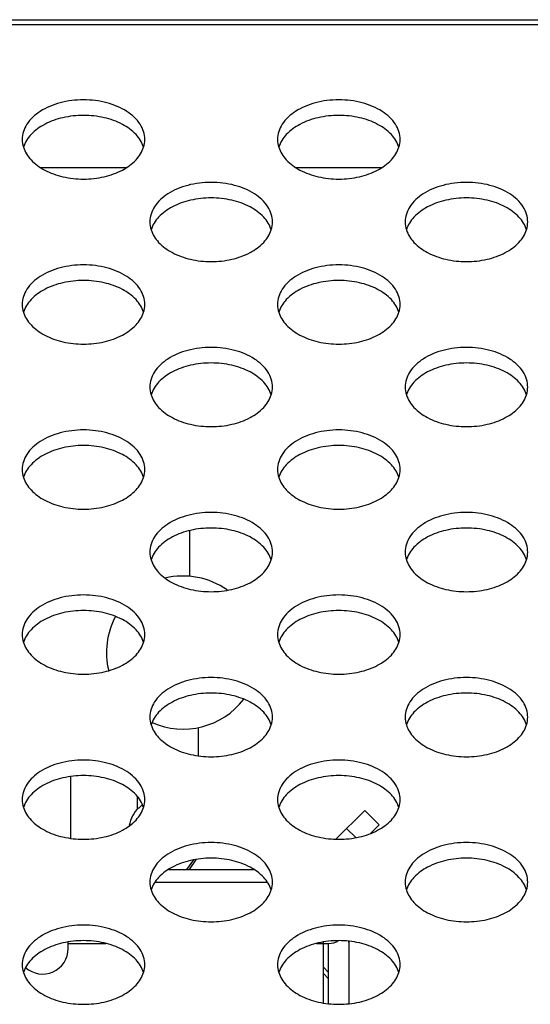
# Model space of a CAD drawing. Extents: x 0 to 3500, y 0 to 2000.
# Drawn here: x 1122 to 1142, y 1633 to 1672 of the extents above; entities that cross this region are included whole.
import ezdxf

# ---------------------------------------------------------------- set-up
doc = ezdxf.new("R2010")
doc.units = 0
doc.header["$LTSCALE"] = 192.5
for name, color, linetype in [('AHLON40_MAIN_PCB_BL43', 7, 'CONTINUOUS'), ('CONNECT_11PIN_SLIM_KEY_BL186', 7, 'CONTINUOUS'), ('P703_BACK_M_ASSY_BL73', 7, 'CONTINUOUS'), ('P703_BACK_M_BL30', 7, 'CONTINUOUS'), ('S_TITE_3X8_SILVER_WASHER_BL52', 7, 'CONTINUOUS'), ('WPA4_R03_0011_PUSH_TERMINA_BL24', 7, 'CONTINUOUS'), ('X554HB_CHASSIS_BASE_BL32', 7, 'CONTINUOUS')]:
    doc.layers.add(name, color=color, linetype=linetype)

# ---------------------------------------------------------------- blocks, each defined once
blk = doc.blocks.new('WPA4_R03_0011_PUSH_TERMINA_BL24', base_point=(1502.898, 1023.146))
at = {"layer": 'WPA4_R03_0011_PUSH_TERMINA_BL24', "color": 7, "linetype": 'CONTINUOUS'}
for p, q in [((1129.068, 1651.528), (1129.068, 1649.74)), ((1129.418, 1642.702), (1129.418, 1643.811)), ((1127.218, 1640.814), (1127.218, 1640.783))]:
    blk.add_line(p, q, dxfattribs=at)
for start, end in [(54.8375, 103.53), (151.8326, 193.6976), (246.0752, 322.4163)]:
    blk.add_arc((1128.818, 1646.751), 3, start, end, dxfattribs=at)
blk = doc.blocks.new('P703_BACK_M_BL30', base_point=(1729.156, 1022.246))
at = {"layer": 'P703_BACK_M_BL30', "color": 7, "linetype": 'CONTINUOUS'}
for p, q in [((621.218, 1671.551), (1518.618, 1671.551)), ((622.418, 1671.361), (1517.418, 1671.361))]:
    blk.add_line(p, q, dxfattribs=at)
for points, knots in [([(1127.318, 1666.859), (1127.318, 1667.066), (1127.165, 1667.518), (1126.602, 1668.018), (1125.821, 1668.338), (1124.918, 1668.449), (1124.015, 1668.338), (1123.234, 1668.018), (1122.672, 1667.518), (1122.518, 1667.066), (1122.518, 1666.859)], [0, 0, 0, 0, 0.099606, 0.215651, 0.351592, 0.5, 0.648408, 0.784349, 0.900394, 1, 1, 1, 1]), ([(1137.318, 1666.859), (1137.318, 1667.066), (1137.165, 1667.518), (1136.602, 1668.018), (1135.821, 1668.338), (1134.918, 1668.449), (1134.015, 1668.338), (1133.234, 1668.018), (1132.672, 1667.518), (1132.518, 1667.066), (1132.518, 1666.859)], [0, 0, 0, 0, 0.099606, 0.215651, 0.351592, 0.5, 0.648408, 0.784349, 0.900394, 1, 1, 1, 1]), ([(1127.271, 1666.554), (1127.215, 1666.737), (1126.982, 1667.101), (1126.427, 1667.493), (1125.715, 1667.744), (1124.918, 1667.83), (1124.122, 1667.744), (1123.409, 1667.493), (1122.855, 1667.101), (1122.622, 1666.737), (1122.565, 1666.554)], [0, 0, 0, 0, 0.10224, 0.221019, 0.355807, 0.5, 0.644193, 0.778981, 0.89776, 1, 1, 1, 1]), ([(1137.271, 1666.554), (1137.215, 1666.737), (1136.982, 1667.101), (1136.427, 1667.493), (1135.715, 1667.744), (1134.918, 1667.83), (1134.122, 1667.744), (1133.409, 1667.493), (1132.855, 1667.101), (1132.622, 1666.737), (1132.565, 1666.554)], [0, 0, 0, 0, 0.10224, 0.221019, 0.355807, 0.5, 0.644193, 0.778981, 0.89776, 1, 1, 1, 1]), ([(1122.565, 1666.553), (1122.622, 1666.37), (1122.855, 1666.006), (1123.409, 1665.614), (1124.122, 1665.363), (1124.918, 1665.277), (1125.715, 1665.363), (1126.427, 1665.614), (1126.982, 1666.006), (1127.215, 1666.37), (1127.271, 1666.553)], [0, 0, 0, 0, 0.10224, 0.221019, 0.355807, 0.5, 0.644193, 0.778981, 0.89776, 1, 1, 1, 1]), ([(1132.565, 1666.553), (1132.622, 1666.37), (1132.855, 1666.006), (1133.409, 1665.614), (1134.122, 1665.363), (1134.918, 1665.277), (1135.715, 1665.363), (1136.427, 1665.614), (1136.982, 1666.006), (1137.215, 1666.37), (1137.271, 1666.553)], [0, 0, 0, 0, 0.10224, 0.221019, 0.355807, 0.5, 0.644193, 0.778981, 0.89776, 1, 1, 1, 1]), ([(1132.318, 1663.625), (1132.318, 1663.832), (1132.165, 1664.284), (1131.602, 1664.784), (1130.821, 1665.104), (1129.918, 1665.215), (1129.015, 1665.104), (1128.234, 1664.784), (1127.672, 1664.284), (1127.518, 1663.832), (1127.518, 1663.625)], [0, 0, 0, 0, 0.099606, 0.215651, 0.351592, 0.5, 0.648408, 0.784349, 0.900394, 1, 1, 1, 1]), ([(1142.318, 1663.625), (1142.318, 1663.832), (1142.165, 1664.284), (1141.602, 1664.784), (1140.821, 1665.104), (1139.918, 1665.215), (1139.015, 1665.104), (1138.234, 1664.784), (1137.672, 1664.284), (1137.518, 1663.832), (1137.518, 1663.625)], [0, 0, 0, 0, 0.099606, 0.215651, 0.351592, 0.5, 0.648408, 0.784349, 0.900394, 1, 1, 1, 1]), ([(1132.271, 1663.32), (1132.215, 1663.503), (1131.982, 1663.867), (1131.427, 1664.259), (1130.715, 1664.51), (1129.918, 1664.596), (1129.122, 1664.51), (1128.409, 1664.259), (1127.855, 1663.867), (1127.622, 1663.503), (1127.565, 1663.32)], [0, 0, 0, 0, 0.10224, 0.221019, 0.355807, 0.5, 0.644193, 0.778981, 0.89776, 1, 1, 1, 1]), ([(1142.271, 1663.32), (1142.215, 1663.503), (1141.982, 1663.867), (1141.427, 1664.259), (1140.715, 1664.51), (1139.918, 1664.596), (1139.122, 1664.51), (1138.409, 1664.259), (1137.855, 1663.867), (1137.622, 1663.503), (1137.565, 1663.32)], [0, 0, 0, 0, 0.10224, 0.221019, 0.355807, 0.5, 0.644193, 0.778981, 0.89776, 1, 1, 1, 1]), ([(1127.565, 1663.319), (1127.622, 1663.136), (1127.855, 1662.772), (1128.409, 1662.38), (1129.122, 1662.129), (1129.918, 1662.043), (1130.715, 1662.129), (1131.427, 1662.38), (1131.982, 1662.772), (1132.215, 1663.136), (1132.271, 1663.319)], [0, 0, 0, 0, 0.10224, 0.221019, 0.355807, 0.5, 0.644193, 0.778981, 0.89776, 1, 1, 1, 1]), ([(1137.565, 1663.319), (1137.622, 1663.136), (1137.855, 1662.772), (1138.409, 1662.38), (1139.122, 1662.129), (1139.918, 1662.043), (1140.715, 1662.129), (1141.427, 1662.38), (1141.982, 1662.772), (1142.215, 1663.136), (1142.271, 1663.319)], [0, 0, 0, 0, 0.10224, 0.221019, 0.355807, 0.5, 0.644193, 0.778981, 0.89776, 1, 1, 1, 1]), ([(1127.318, 1660.391), (1127.318, 1660.598), (1127.165, 1661.05), (1126.602, 1661.55), (1125.821, 1661.87), (1124.918, 1661.981), (1124.015, 1661.87), (1123.234, 1661.55), (1122.672, 1661.05), (1122.518, 1660.598), (1122.518, 1660.391)], [0, 0, 0, 0, 0.099606, 0.215651, 0.351592, 0.5, 0.648408, 0.784349, 0.900394, 1, 1, 1, 1]), ([(1137.318, 1660.391), (1137.318, 1660.598), (1137.165, 1661.05), (1136.602, 1661.55), (1135.821, 1661.87), (1134.918, 1661.981), (1134.015, 1661.87), (1133.234, 1661.55), (1132.672, 1661.05), (1132.518, 1660.598), (1132.518, 1660.391)], [0, 0, 0, 0, 0.099606, 0.215651, 0.351592, 0.5, 0.648408, 0.784349, 0.900394, 1, 1, 1, 1]), ([(1127.271, 1660.086), (1127.215, 1660.269), (1126.982, 1660.633), (1126.427, 1661.025), (1125.715, 1661.276), (1124.918, 1661.362), (1124.122, 1661.276), (1123.409, 1661.025), (1122.855, 1660.633), (1122.622, 1660.269), (1122.565, 1660.086)], [0, 0, 0, 0, 0.10224, 0.221019, 0.355807, 0.5, 0.644193, 0.778981, 0.89776, 1, 1, 1, 1]), ([(1137.271, 1660.086), (1137.215, 1660.269), (1136.982, 1660.633), (1136.427, 1661.025), (1135.715, 1661.276), (1134.918, 1661.362), (1134.122, 1661.276), (1133.409, 1661.025), (1132.855, 1660.633), (1132.622, 1660.269), (1132.565, 1660.086)], [0, 0, 0, 0, 0.10224, 0.221019, 0.355807, 0.5, 0.644193, 0.778981, 0.89776, 1, 1, 1, 1]), ([(1122.565, 1660.085), (1122.622, 1659.902), (1122.855, 1659.538), (1123.409, 1659.146), (1124.122, 1658.895), (1124.918, 1658.809), (1125.715, 1658.895), (1126.427, 1659.146), (1126.982, 1659.538), (1127.215, 1659.902), (1127.271, 1660.085)], [0, 0, 0, 0, 0.10224, 0.221019, 0.355807, 0.5, 0.644193, 0.778981, 0.89776, 1, 1, 1, 1]), ([(1132.565, 1660.085), (1132.622, 1659.902), (1132.855, 1659.538), (1133.409, 1659.146), (1134.122, 1658.895), (1134.918, 1658.809), (1135.715, 1658.895), (1136.427, 1659.146), (1136.982, 1659.538), (1137.215, 1659.902), (1137.271, 1660.085)], [0, 0, 0, 0, 0.10224, 0.221019, 0.355807, 0.5, 0.644193, 0.778981, 0.89776, 1, 1, 1, 1]), ([(1132.318, 1657.157), (1132.318, 1657.364), (1132.165, 1657.816), (1131.602, 1658.316), (1130.821, 1658.636), (1129.918, 1658.747), (1129.015, 1658.636), (1128.234, 1658.316), (1127.672, 1657.816), (1127.518, 1657.364), (1127.518, 1657.157)], [0, 0, 0, 0, 0.099606, 0.215651, 0.351592, 0.5, 0.648408, 0.784349, 0.900394, 1, 1, 1, 1]), ([(1142.318, 1657.157), (1142.318, 1657.364), (1142.165, 1657.816), (1141.602, 1658.316), (1140.821, 1658.636), (1139.918, 1658.747), (1139.015, 1658.636), (1138.234, 1658.316), (1137.672, 1657.816), (1137.518, 1657.364), (1137.518, 1657.157)], [0, 0, 0, 0, 0.099606, 0.215651, 0.351592, 0.5, 0.648408, 0.784349, 0.900394, 1, 1, 1, 1]), ([(1132.271, 1656.852), (1132.215, 1657.035), (1131.982, 1657.399), (1131.427, 1657.791), (1130.715, 1658.042), (1129.918, 1658.128), (1129.122, 1658.042), (1128.409, 1657.791), (1127.855, 1657.399), (1127.622, 1657.035), (1127.565, 1656.852)], [0, 0, 0, 0, 0.10224, 0.221019, 0.355807, 0.5, 0.644193, 0.778981, 0.89776, 1, 1, 1, 1]), ([(1142.271, 1656.852), (1142.215, 1657.035), (1141.982, 1657.399), (1141.427, 1657.791), (1140.715, 1658.042), (1139.918, 1658.128), (1139.122, 1658.042), (1138.409, 1657.791), (1137.855, 1657.399), (1137.622, 1657.035), (1137.565, 1656.852)], [0, 0, 0, 0, 0.10224, 0.221019, 0.355807, 0.5, 0.644193, 0.778981, 0.89776, 1, 1, 1, 1]), ([(1127.565, 1656.851), (1127.622, 1656.668), (1127.855, 1656.304), (1128.409, 1655.912), (1129.122, 1655.661), (1129.918, 1655.575), (1130.715, 1655.661), (1131.427, 1655.912), (1131.982, 1656.304), (1132.215, 1656.668), (1132.271, 1656.851)], [0, 0, 0, 0, 0.10224, 0.221019, 0.355807, 0.5, 0.644193, 0.778981, 0.89776, 1, 1, 1, 1]), ([(1137.565, 1656.851), (1137.622, 1656.668), (1137.855, 1656.304), (1138.409, 1655.912), (1139.122, 1655.661), (1139.918, 1655.575), (1140.715, 1655.661), (1141.427, 1655.912), (1141.982, 1656.304), (1142.215, 1656.668), (1142.271, 1656.851)], [0, 0, 0, 0, 0.10224, 0.221019, 0.355807, 0.5, 0.644193, 0.778981, 0.89776, 1, 1, 1, 1]), ([(1127.318, 1653.923), (1127.318, 1654.13), (1127.165, 1654.582), (1126.602, 1655.082), (1125.821, 1655.402), (1124.918, 1655.513), (1124.015, 1655.402), (1123.234, 1655.082), (1122.672, 1654.582), (1122.518, 1654.13), (1122.518, 1653.923)], [0, 0, 0, 0, 0.099606, 0.215651, 0.351592, 0.5, 0.648408, 0.784349, 0.900394, 1, 1, 1, 1]), ([(1137.318, 1653.923), (1137.318, 1654.13), (1137.165, 1654.582), (1136.602, 1655.082), (1135.821, 1655.402), (1134.918, 1655.513), (1134.015, 1655.402), (1133.234, 1655.082), (1132.672, 1654.582), (1132.518, 1654.13), (1132.518, 1653.923)], [0, 0, 0, 0, 0.099606, 0.215651, 0.351592, 0.5, 0.648408, 0.784349, 0.900394, 1, 1, 1, 1]), ([(1127.271, 1653.618), (1127.215, 1653.801), (1126.982, 1654.165), (1126.427, 1654.557), (1125.715, 1654.808), (1124.918, 1654.894), (1124.122, 1654.808), (1123.409, 1654.557), (1122.855, 1654.165), (1122.622, 1653.801), (1122.565, 1653.618)], [0, 0, 0, 0, 0.10224, 0.221019, 0.355807, 0.5, 0.644193, 0.778981, 0.89776, 1, 1, 1, 1]), ([(1137.271, 1653.618), (1137.215, 1653.801), (1136.982, 1654.165), (1136.427, 1654.557), (1135.715, 1654.808), (1134.918, 1654.894), (1134.122, 1654.808), (1133.409, 1654.557), (1132.855, 1654.165), (1132.622, 1653.801), (1132.565, 1653.618)], [0, 0, 0, 0, 0.10224, 0.221019, 0.355807, 0.5, 0.644193, 0.778981, 0.89776, 1, 1, 1, 1]), ([(1122.565, 1653.617), (1122.622, 1653.434), (1122.855, 1653.07), (1123.409, 1652.678), (1124.122, 1652.427), (1124.918, 1652.341), (1125.715, 1652.427), (1126.427, 1652.678), (1126.982, 1653.07), (1127.215, 1653.434), (1127.271, 1653.617)], [0, 0, 0, 0, 0.10224, 0.221019, 0.355807, 0.5, 0.644193, 0.778981, 0.89776, 1, 1, 1, 1]), ([(1132.565, 1653.617), (1132.622, 1653.434), (1132.855, 1653.07), (1133.409, 1652.678), (1134.122, 1652.427), (1134.918, 1652.341), (1135.715, 1652.427), (1136.427, 1652.678), (1136.982, 1653.07), (1137.215, 1653.434), (1137.271, 1653.617)], [0, 0, 0, 0, 0.10224, 0.221019, 0.355807, 0.5, 0.644193, 0.778981, 0.89776, 1, 1, 1, 1]), ([(1132.318, 1650.689), (1132.318, 1650.896), (1132.165, 1651.348), (1131.602, 1651.848), (1130.821, 1652.168), (1129.918, 1652.279), (1129.015, 1652.168), (1128.234, 1651.848), (1127.672, 1651.348), (1127.518, 1650.896), (1127.518, 1650.689)], [0, 0, 0, 0, 0.099606, 0.215651, 0.351592, 0.5, 0.648408, 0.784349, 0.900394, 1, 1, 1, 1]), ([(1142.318, 1650.689), (1142.318, 1650.896), (1142.165, 1651.348), (1141.602, 1651.848), (1140.821, 1652.168), (1139.918, 1652.279), (1139.015, 1652.168), (1138.234, 1651.848), (1137.672, 1651.348), (1137.518, 1650.896), (1137.518, 1650.689)], [0, 0, 0, 0, 0.099606, 0.215651, 0.351592, 0.5, 0.648408, 0.784349, 0.900394, 1, 1, 1, 1]), ([(1132.271, 1650.384), (1132.215, 1650.567), (1131.982, 1650.931), (1131.427, 1651.323), (1130.715, 1651.574), (1129.918, 1651.66), (1129.122, 1651.574), (1128.409, 1651.323), (1127.855, 1650.931), (1127.622, 1650.567), (1127.565, 1650.384)], [0, 0, 0, 0, 0.10224, 0.221019, 0.355807, 0.5, 0.644193, 0.778981, 0.89776, 1, 1, 1, 1]), ([(1142.271, 1650.384), (1142.215, 1650.567), (1141.982, 1650.931), (1141.427, 1651.323), (1140.715, 1651.574), (1139.918, 1651.66), (1139.122, 1651.574), (1138.409, 1651.323), (1137.855, 1650.931), (1137.622, 1650.567), (1137.565, 1650.384)], [0, 0, 0, 0, 0.10224, 0.221019, 0.355807, 0.5, 0.644193, 0.778981, 0.89776, 1, 1, 1, 1]), ([(1127.565, 1650.383), (1127.622, 1650.2), (1127.855, 1649.836), (1128.409, 1649.444), (1129.122, 1649.193), (1129.918, 1649.107), (1130.715, 1649.193), (1131.427, 1649.444), (1131.982, 1649.836), (1132.215, 1650.2), (1132.271, 1650.383)], [0, 0, 0, 0, 0.10224, 0.221019, 0.355807, 0.5, 0.644193, 0.778981, 0.89776, 1, 1, 1, 1]), ([(1137.565, 1650.383), (1137.622, 1650.2), (1137.855, 1649.836), (1138.409, 1649.444), (1139.122, 1649.193), (1139.918, 1649.107), (1140.715, 1649.193), (1141.427, 1649.444), (1141.982, 1649.836), (1142.215, 1650.2), (1142.271, 1650.383)], [0, 0, 0, 0, 0.10224, 0.221019, 0.355807, 0.5, 0.644193, 0.778981, 0.89776, 1, 1, 1, 1]), ([(1127.318, 1647.455), (1127.318, 1647.662), (1127.165, 1648.114), (1126.602, 1648.614), (1125.821, 1648.934), (1124.918, 1649.045), (1124.015, 1648.934), (1123.234, 1648.614), (1122.672, 1648.114), (1122.518, 1647.662), (1122.518, 1647.455)], [0, 0, 0, 0, 0.099606, 0.215651, 0.351592, 0.5, 0.648408, 0.784349, 0.900394, 1, 1, 1, 1]), ([(1137.318, 1647.455), (1137.318, 1647.662), (1137.165, 1648.114), (1136.602, 1648.614), (1135.821, 1648.934), (1134.918, 1649.045), (1134.015, 1648.934), (1133.234, 1648.614), (1132.672, 1648.114), (1132.518, 1647.662), (1132.518, 1647.455)], [0, 0, 0, 0, 0.099606, 0.215651, 0.351592, 0.5, 0.648408, 0.784349, 0.900394, 1, 1, 1, 1]), ([(1127.271, 1647.15), (1127.215, 1647.333), (1126.982, 1647.697), (1126.427, 1648.089), (1125.715, 1648.34), (1124.918, 1648.426), (1124.122, 1648.34), (1123.409, 1648.089), (1122.855, 1647.697), (1122.622, 1647.333), (1122.565, 1647.15)], [0, 0, 0, 0, 0.10224, 0.221019, 0.355807, 0.5, 0.644193, 0.778981, 0.89776, 1, 1, 1, 1]), ([(1137.271, 1647.15), (1137.215, 1647.333), (1136.982, 1647.697), (1136.427, 1648.089), (1135.715, 1648.34), (1134.918, 1648.426), (1134.122, 1648.34), (1133.409, 1648.089), (1132.855, 1647.697), (1132.622, 1647.333), (1132.565, 1647.15)], [0, 0, 0, 0, 0.10224, 0.221019, 0.355807, 0.5, 0.644193, 0.778981, 0.89776, 1, 1, 1, 1]), ([(1122.565, 1647.149), (1122.622, 1646.966), (1122.855, 1646.602), (1123.409, 1646.21), (1124.122, 1645.959), (1124.918, 1645.873), (1125.715, 1645.959), (1126.427, 1646.21), (1126.982, 1646.602), (1127.215, 1646.966), (1127.271, 1647.149)], [0, 0, 0, 0, 0.10224, 0.221019, 0.355807, 0.5, 0.644193, 0.778981, 0.89776, 1, 1, 1, 1]), ([(1132.565, 1647.149), (1132.622, 1646.966), (1132.855, 1646.602), (1133.409, 1646.21), (1134.122, 1645.959), (1134.918, 1645.873), (1135.715, 1645.959), (1136.427, 1646.21), (1136.982, 1646.602), (1137.215, 1646.966), (1137.271, 1647.149)], [0, 0, 0, 0, 0.10224, 0.221019, 0.355807, 0.5, 0.644193, 0.778981, 0.89776, 1, 1, 1, 1]), ([(1132.318, 1644.221), (1132.318, 1644.428), (1132.165, 1644.88), (1131.602, 1645.38), (1130.821, 1645.7), (1129.918, 1645.811), (1129.015, 1645.7), (1128.234, 1645.38), (1127.672, 1644.88), (1127.518, 1644.428), (1127.518, 1644.221)], [0, 0, 0, 0, 0.099606, 0.215651, 0.351592, 0.5, 0.648408, 0.784349, 0.900394, 1, 1, 1, 1]), ([(1142.318, 1644.221), (1142.318, 1644.428), (1142.165, 1644.88), (1141.602, 1645.38), (1140.821, 1645.7), (1139.918, 1645.811), (1139.015, 1645.7), (1138.234, 1645.38), (1137.672, 1644.88), (1137.518, 1644.428), (1137.518, 1644.221)], [0, 0, 0, 0, 0.099606, 0.215651, 0.351592, 0.5, 0.648408, 0.784349, 0.900394, 1, 1, 1, 1]), ([(1132.271, 1643.916), (1132.215, 1644.099), (1131.982, 1644.463), (1131.427, 1644.855), (1130.715, 1645.106), (1129.918, 1645.192), (1129.122, 1645.106), (1128.409, 1644.855), (1127.855, 1644.463), (1127.622, 1644.099), (1127.565, 1643.916)], [0, 0, 0, 0, 0.10224, 0.221019, 0.355807, 0.5, 0.644193, 0.778981, 0.89776, 1, 1, 1, 1]), ([(1142.271, 1643.916), (1142.215, 1644.099), (1141.982, 1644.463), (1141.427, 1644.855), (1140.715, 1645.106), (1139.918, 1645.192), (1139.122, 1645.106), (1138.409, 1644.855), (1137.855, 1644.463), (1137.622, 1644.099), (1137.565, 1643.916)], [0, 0, 0, 0, 0.10224, 0.221019, 0.355807, 0.5, 0.644193, 0.778981, 0.89776, 1, 1, 1, 1]), ([(1127.565, 1643.915), (1127.622, 1643.732), (1127.855, 1643.368), (1128.409, 1642.976), (1129.122, 1642.725), (1129.918, 1642.639), (1130.715, 1642.725), (1131.427, 1642.976), (1131.982, 1643.368), (1132.215, 1643.732), (1132.271, 1643.915)], [0, 0, 0, 0, 0.10224, 0.221019, 0.355807, 0.5, 0.644193, 0.778981, 0.89776, 1, 1, 1, 1]), ([(1137.565, 1643.915), (1137.622, 1643.732), (1137.855, 1643.368), (1138.409, 1642.976), (1139.122, 1642.725), (1139.918, 1642.639), (1140.715, 1642.725), (1141.427, 1642.976), (1141.982, 1643.368), (1142.215, 1643.732), (1142.271, 1643.915)], [0, 0, 0, 0, 0.10224, 0.221019, 0.355807, 0.5, 0.644193, 0.778981, 0.89776, 1, 1, 1, 1]), ([(1127.318, 1640.987), (1127.318, 1641.194), (1127.165, 1641.646), (1126.602, 1642.146), (1125.821, 1642.466), (1124.918, 1642.577), (1124.015, 1642.466), (1123.234, 1642.146), (1122.672, 1641.646), (1122.518, 1641.194), (1122.518, 1640.987)], [0, 0, 0, 0, 0.099606, 0.215651, 0.351592, 0.5, 0.648408, 0.784349, 0.900394, 1, 1, 1, 1]), ([(1137.318, 1640.987), (1137.318, 1641.194), (1137.165, 1641.646), (1136.602, 1642.146), (1135.821, 1642.466), (1134.918, 1642.577), (1134.015, 1642.466), (1133.234, 1642.146), (1132.672, 1641.646), (1132.518, 1641.194), (1132.518, 1640.987)], [0, 0, 0, 0, 0.099606, 0.215651, 0.351592, 0.5, 0.648408, 0.784349, 0.900394, 1, 1, 1, 1]), ([(1127.271, 1640.682), (1127.215, 1640.865), (1126.982, 1641.229), (1126.427, 1641.621), (1125.715, 1641.872), (1124.918, 1641.958), (1124.122, 1641.872), (1123.409, 1641.621), (1122.855, 1641.229), (1122.622, 1640.865), (1122.565, 1640.682)], [0, 0, 0, 0, 0.10224, 0.221019, 0.355807, 0.5, 0.644193, 0.778981, 0.89776, 1, 1, 1, 1]), ([(1137.271, 1640.682), (1137.215, 1640.865), (1136.982, 1641.229), (1136.427, 1641.621), (1135.715, 1641.872), (1134.918, 1641.958), (1134.122, 1641.872), (1133.409, 1641.621), (1132.855, 1641.229), (1132.622, 1640.865), (1132.565, 1640.682)], [0, 0, 0, 0, 0.10224, 0.221019, 0.355807, 0.5, 0.644193, 0.778981, 0.89776, 1, 1, 1, 1]), ([(1122.565, 1640.681), (1122.622, 1640.498), (1122.855, 1640.134), (1123.409, 1639.742), (1124.122, 1639.491), (1124.918, 1639.405), (1125.715, 1639.491), (1126.427, 1639.742), (1126.982, 1640.134), (1127.215, 1640.498), (1127.271, 1640.681)], [0, 0, 0, 0, 0.10224, 0.221019, 0.355807, 0.5, 0.644193, 0.778981, 0.89776, 1, 1, 1, 1]), ([(1132.565, 1640.681), (1132.622, 1640.498), (1132.855, 1640.134), (1133.409, 1639.742), (1134.122, 1639.491), (1134.918, 1639.405), (1135.715, 1639.491), (1136.427, 1639.742), (1136.982, 1640.134), (1137.215, 1640.498), (1137.271, 1640.681)], [0, 0, 0, 0, 0.10224, 0.221019, 0.355807, 0.5, 0.644193, 0.778981, 0.89776, 1, 1, 1, 1]), ([(1132.318, 1637.753), (1132.318, 1637.96), (1132.165, 1638.412), (1131.602, 1638.912), (1130.821, 1639.232), (1129.918, 1639.343), (1129.015, 1639.232), (1128.234, 1638.912), (1127.672, 1638.412), (1127.518, 1637.96), (1127.518, 1637.753)], [0, 0, 0, 0, 0.099606, 0.215651, 0.351592, 0.5, 0.648408, 0.784349, 0.900394, 1, 1, 1, 1]), ([(1142.318, 1637.753), (1142.318, 1637.96), (1142.165, 1638.412), (1141.602, 1638.912), (1140.821, 1639.232), (1139.918, 1639.343), (1139.015, 1639.232), (1138.234, 1638.912), (1137.672, 1638.412), (1137.518, 1637.96), (1137.518, 1637.753)], [0, 0, 0, 0, 0.099606, 0.215651, 0.351592, 0.5, 0.648408, 0.784349, 0.900394, 1, 1, 1, 1]), ([(1132.271, 1637.448), (1132.215, 1637.631), (1131.982, 1637.995), (1131.427, 1638.387), (1130.715, 1638.638), (1129.918, 1638.724), (1129.122, 1638.638), (1128.409, 1638.387), (1127.855, 1637.995), (1127.622, 1637.631), (1127.565, 1637.448)], [0, 0, 0, 0, 0.10224, 0.221019, 0.355807, 0.5, 0.644193, 0.778981, 0.89776, 1, 1, 1, 1]), ([(1142.271, 1637.448), (1142.215, 1637.631), (1141.982, 1637.995), (1141.427, 1638.387), (1140.715, 1638.638), (1139.918, 1638.724), (1139.122, 1638.638), (1138.409, 1638.387), (1137.855, 1637.995), (1137.622, 1637.631), (1137.565, 1637.448)], [0, 0, 0, 0, 0.10224, 0.221019, 0.355807, 0.5, 0.644193, 0.778981, 0.89776, 1, 1, 1, 1]), ([(1127.565, 1637.447), (1127.622, 1637.264), (1127.855, 1636.9), (1128.409, 1636.508), (1129.122, 1636.257), (1129.918, 1636.171), (1130.715, 1636.257), (1131.427, 1636.508), (1131.982, 1636.9), (1132.215, 1637.264), (1132.271, 1637.447)], [0, 0, 0, 0, 0.10224, 0.221019, 0.355807, 0.5, 0.644193, 0.778981, 0.89776, 1, 1, 1, 1]), ([(1137.565, 1637.447), (1137.622, 1637.264), (1137.855, 1636.9), (1138.409, 1636.508), (1139.122, 1636.257), (1139.918, 1636.171), (1140.715, 1636.257), (1141.427, 1636.508), (1141.982, 1636.9), (1142.215, 1637.264), (1142.271, 1637.447)], [0, 0, 0, 0, 0.10224, 0.221019, 0.355807, 0.5, 0.644193, 0.778981, 0.89776, 1, 1, 1, 1]), ([(1127.318, 1634.519), (1127.318, 1634.726), (1127.165, 1635.178), (1126.602, 1635.678), (1125.821, 1635.998), (1124.918, 1636.109), (1124.015, 1635.998), (1123.234, 1635.678), (1122.672, 1635.178), (1122.518, 1634.726), (1122.518, 1634.519)], [0, 0, 0, 0, 0.099606, 0.215651, 0.351592, 0.5, 0.648408, 0.784349, 0.900394, 1, 1, 1, 1]), ([(1137.318, 1634.519), (1137.318, 1634.726), (1137.165, 1635.178), (1136.602, 1635.678), (1135.821, 1635.998), (1134.918, 1636.109), (1134.015, 1635.998), (1133.234, 1635.678), (1132.672, 1635.178), (1132.518, 1634.726), (1132.518, 1634.519)], [0, 0, 0, 0, 0.099606, 0.215651, 0.351592, 0.5, 0.648408, 0.784349, 0.900394, 1, 1, 1, 1]), ([(1127.271, 1634.214), (1127.215, 1634.397), (1126.982, 1634.761), (1126.427, 1635.153), (1125.715, 1635.404), (1124.918, 1635.49), (1124.122, 1635.404), (1123.409, 1635.153), (1122.855, 1634.761), (1122.622, 1634.397), (1122.565, 1634.214)], [0, 0, 0, 0, 0.10224, 0.221019, 0.355807, 0.5, 0.644193, 0.778981, 0.89776, 1, 1, 1, 1]), ([(1137.271, 1634.214), (1137.215, 1634.397), (1136.982, 1634.761), (1136.427, 1635.153), (1135.715, 1635.404), (1134.918, 1635.49), (1134.122, 1635.404), (1133.409, 1635.153), (1132.855, 1634.761), (1132.622, 1634.397), (1132.565, 1634.214)], [0, 0, 0, 0, 0.10224, 0.221019, 0.355807, 0.5, 0.644193, 0.778981, 0.89776, 1, 1, 1, 1]), ([(1122.565, 1634.213), (1122.622, 1634.03), (1122.855, 1633.666), (1123.409, 1633.274), (1124.122, 1633.023), (1124.918, 1632.937), (1125.715, 1633.023), (1126.427, 1633.274), (1126.982, 1633.666), (1127.215, 1634.03), (1127.271, 1634.213)], [0, 0, 0, 0, 0.10224, 0.221019, 0.355807, 0.5, 0.644193, 0.778981, 0.89776, 1, 1, 1, 1]), ([(1132.565, 1634.213), (1132.622, 1634.03), (1132.855, 1633.666), (1133.409, 1633.274), (1134.122, 1633.023), (1134.918, 1632.937), (1135.715, 1633.023), (1136.427, 1633.274), (1136.982, 1633.666), (1137.215, 1634.03), (1137.271, 1634.213)], [0, 0, 0, 0, 0.10224, 0.221019, 0.355807, 0.5, 0.644193, 0.778981, 0.89776, 1, 1, 1, 1])]:
    blk.add_open_spline(points, degree=3, knots=knots, dxfattribs=at)
for points in [[(1122.518, 1666.859), (1122.518, 1666.756), (1122.535, 1666.652), (1122.565, 1666.553)], [(1127.271, 1666.553), (1127.302, 1666.652), (1127.318, 1666.756), (1127.318, 1666.859)], [(1132.518, 1666.859), (1132.518, 1666.756), (1132.535, 1666.652), (1132.565, 1666.553)], [(1137.271, 1666.553), (1137.302, 1666.652), (1137.318, 1666.756), (1137.318, 1666.859)], [(1127.518, 1663.625), (1127.518, 1663.522), (1127.535, 1663.418), (1127.565, 1663.319)], [(1132.271, 1663.319), (1132.302, 1663.418), (1132.318, 1663.522), (1132.318, 1663.625)], [(1137.518, 1663.625), (1137.518, 1663.522), (1137.535, 1663.418), (1137.565, 1663.319)], [(1142.271, 1663.319), (1142.302, 1663.418), (1142.318, 1663.522), (1142.318, 1663.625)], [(1122.518, 1660.391), (1122.518, 1660.288), (1122.535, 1660.184), (1122.565, 1660.085)], [(1127.271, 1660.085), (1127.302, 1660.184), (1127.318, 1660.288), (1127.318, 1660.391)], [(1132.518, 1660.391), (1132.518, 1660.288), (1132.535, 1660.184), (1132.565, 1660.085)], [(1137.271, 1660.085), (1137.302, 1660.184), (1137.318, 1660.288), (1137.318, 1660.391)], [(1127.518, 1657.157), (1127.518, 1657.054), (1127.535, 1656.95), (1127.565, 1656.851)], [(1132.271, 1656.851), (1132.302, 1656.95), (1132.318, 1657.054), (1132.318, 1657.157)], [(1137.518, 1657.157), (1137.518, 1657.054), (1137.535, 1656.95), (1137.565, 1656.851)], [(1142.271, 1656.851), (1142.302, 1656.95), (1142.318, 1657.054), (1142.318, 1657.157)], [(1122.518, 1653.923), (1122.518, 1653.82), (1122.535, 1653.716), (1122.565, 1653.617)], [(1127.271, 1653.617), (1127.302, 1653.716), (1127.318, 1653.82), (1127.318, 1653.923)], [(1132.518, 1653.923), (1132.518, 1653.82), (1132.535, 1653.716), (1132.565, 1653.617)], [(1137.271, 1653.617), (1137.302, 1653.716), (1137.318, 1653.82), (1137.318, 1653.923)], [(1127.518, 1650.689), (1127.518, 1650.586), (1127.535, 1650.482), (1127.565, 1650.383)], [(1132.271, 1650.383), (1132.302, 1650.482), (1132.318, 1650.586), (1132.318, 1650.689)], [(1137.518, 1650.689), (1137.518, 1650.586), (1137.535, 1650.482), (1137.565, 1650.383)], [(1142.271, 1650.383), (1142.302, 1650.482), (1142.318, 1650.586), (1142.318, 1650.689)], [(1122.518, 1647.455), (1122.518, 1647.352), (1122.535, 1647.248), (1122.565, 1647.149)], [(1127.271, 1647.149), (1127.302, 1647.248), (1127.318, 1647.352), (1127.318, 1647.455)], [(1132.518, 1647.455), (1132.518, 1647.352), (1132.535, 1647.248), (1132.565, 1647.149)], [(1137.271, 1647.149), (1137.302, 1647.248), (1137.318, 1647.352), (1137.318, 1647.455)], [(1127.518, 1644.221), (1127.518, 1644.118), (1127.535, 1644.014), (1127.565, 1643.915)], [(1132.271, 1643.915), (1132.302, 1644.014), (1132.318, 1644.118), (1132.318, 1644.221)], [(1137.518, 1644.221), (1137.518, 1644.118), (1137.535, 1644.014), (1137.565, 1643.915)], [(1142.271, 1643.915), (1142.302, 1644.014), (1142.318, 1644.118), (1142.318, 1644.221)], [(1122.518, 1640.987), (1122.518, 1640.884), (1122.535, 1640.78), (1122.565, 1640.681)], [(1127.271, 1640.681), (1127.302, 1640.78), (1127.318, 1640.884), (1127.318, 1640.987)], [(1132.518, 1640.987), (1132.518, 1640.884), (1132.535, 1640.78), (1132.565, 1640.681)], [(1137.271, 1640.681), (1137.302, 1640.78), (1137.318, 1640.884), (1137.318, 1640.987)], [(1127.518, 1637.753), (1127.518, 1637.65), (1127.535, 1637.546), (1127.565, 1637.447)], [(1132.271, 1637.447), (1132.302, 1637.546), (1132.318, 1637.65), (1132.318, 1637.753)], [(1137.518, 1637.753), (1137.518, 1637.65), (1137.535, 1637.546), (1137.565, 1637.447)], [(1142.271, 1637.447), (1142.302, 1637.546), (1142.318, 1637.65), (1142.318, 1637.753)], [(1122.518, 1634.519), (1122.518, 1634.416), (1122.535, 1634.312), (1122.565, 1634.213)], [(1127.271, 1634.213), (1127.302, 1634.312), (1127.318, 1634.416), (1127.318, 1634.519)], [(1132.518, 1634.519), (1132.518, 1634.416), (1132.535, 1634.312), (1132.565, 1634.213)], [(1137.271, 1634.213), (1137.302, 1634.312), (1137.318, 1634.416), (1137.318, 1634.519)]]:
    blk.add_open_spline(points, degree=3, dxfattribs=at)
blk = doc.blocks.new('X554HB_CHASSIS_BASE_BL32', base_point=(1741.306, 1028.796))
at = {"layer": 'X554HB_CHASSIS_BASE_BL32', "color": 7, "linetype": 'CONTINUOUS'}
for p, q in [((1134.806, 1639.438), (1135.933, 1640.565)), ((1136.498, 1639.999), (1135.933, 1640.565)), ((1135.586, 1639.497), (1135.225, 1639.858)), ((1136.498, 1639.999), (1136.158, 1639.659)), ((1124.318, 1635.151), (1124.318, 1635.409)), ((1124.318, 1635.351), (1125.798, 1635.351)), ((1134.039, 1635.351), (1134.518, 1635.351)), ((1134.318, 1633.018), (1134.318, 1635.409)), ((1134.518, 1632.99), (1134.518, 1635.351)), ((1135.318, 1632.99), (1135.318, 1635.437)), ((1134.318, 1634.419), (1134.518, 1634.219)), ((1134.318, 1634.171), (1134.518, 1633.971))]:
    blk.add_line(p, q, dxfattribs=at)
for centre, radius, start, end in [((1134.518, 1636.151), 0.8, 270, 300.3317), ((1134.518, 1635.351), 0.8, 0, 6.5019), ((1123.318, 1635.151), 1, 227.871, 360)]:
    blk.add_arc(centre, radius, start, end, dxfattribs=at)
blk = doc.blocks.new('AHLON40_MAIN_PCB_BL43', base_point=(1072.528, 1023.821))
at = {"layer": 'AHLON40_MAIN_PCB_BL43', "color": 7, "linetype": 'CONTINUOUS'}
blk.add_line((1127.712, 1637.751), (1132.125, 1637.751), dxfattribs=at)
blk = doc.blocks.new('S_TITE_3X8_SILVER_WASHER_BL52', base_point=(1519.886, 1320.682))
at = {"layer": 'S_TITE_3X8_SILVER_WASHER_BL52', "color": 7, "linetype": 'CONTINUOUS'}
for p, q in [((1127.068, 1640.641), (1127.068, 1640.671)), ((1128.968, 1638.251), (1129.233, 1638.629)), ((1129.068, 1638.251), (1129.347, 1638.648)), ((1128.242, 1638.251), (1131.594, 1638.251))]:
    blk.add_line(p, q, dxfattribs=at)
for centre, radius, start, end in [((1128.168, 1639.651), 1.5, 137.1666, 167.5448), ((1128.192, 1639.641), 1.504, 129.9731, 138.358)]:
    blk.add_arc(centre, radius, start, end, dxfattribs=at)
blk = doc.blocks.new('P703_BACK_M_ASSY_BL73', base_point=(1295.458, 1271.38))
at = {"layer": 'P703_BACK_M_ASSY_BL73', "color": 4, "linetype": 'CONTINUOUS'}
for p, q in [((1126.595, 1665.751), (1123.242, 1665.751)), ((1136.595, 1665.751), (1133.242, 1665.751))]:
    blk.add_line(p, q, dxfattribs=at)
blk = doc.blocks.new('CONNECT_11PIN_SLIM_KEY_BL186', base_point=(676.239, 1261.732))
at = {"layer": 'CONNECT_11PIN_SLIM_KEY_BL186', "color": 7, "linetype": 'CONTINUOUS'}
for p, q in [((1124.418, 1639.468), (1124.418, 1641.895)), ((1127.018, 1641.125), (1127.018, 1640.641))]:
    blk.add_line(p, q, dxfattribs=at)

msp = doc.modelspace()

# ---------------------------------------------------------------- block references
at = {"layer": 'AHLON40_MAIN_PCB_BL43'}
msp.add_blockref('AHLON40_MAIN_PCB_BL43', (1072.5283, 1023.8213), dxfattribs=at)
at = {"layer": 'CONNECT_11PIN_SLIM_KEY_BL186'}
msp.add_blockref('CONNECT_11PIN_SLIM_KEY_BL186', (676.2393, 1261.7325), dxfattribs=at)
at = {"layer": 'P703_BACK_M_ASSY_BL73'}
msp.add_blockref('P703_BACK_M_ASSY_BL73', (1295.4579, 1271.3803), dxfattribs=at)
at = {"layer": 'P703_BACK_M_BL30'}
msp.add_blockref('P703_BACK_M_BL30', (1729.156, 1022.2457), dxfattribs=at)
at = {"layer": 'S_TITE_3X8_SILVER_WASHER_BL52'}
msp.add_blockref('S_TITE_3X8_SILVER_WASHER_BL52', (1519.8859, 1320.682), dxfattribs=at)
at = {"layer": 'WPA4_R03_0011_PUSH_TERMINA_BL24'}
msp.add_blockref('WPA4_R03_0011_PUSH_TERMINA_BL24', (1502.8978, 1023.1457), dxfattribs=at)
at = {"layer": 'X554HB_CHASSIS_BASE_BL32'}
msp.add_blockref('X554HB_CHASSIS_BASE_BL32', (1741.306, 1028.7958), dxfattribs=at)

doc.saveas('drawing.dxf')
